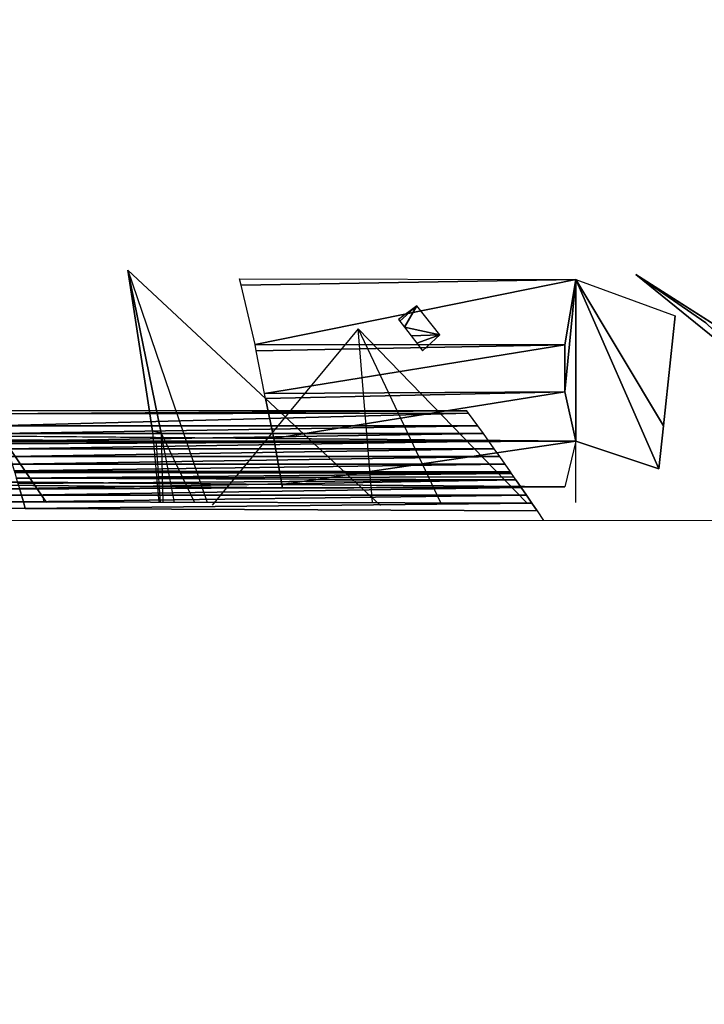
# Model space of a CAD drawing. Units: millimetres. Extents: x 0 to 8.1, y 0.2 to 14.5.
# Drawn here: x 6.1 to 6.2, y 4.6 to 4.7 of the extents above; entities that cross this region are included whole.
import ezdxf

# ---------------------------------------------------------------- set-up
doc = ezdxf.new("R2010")
doc.units = ezdxf.units.MM
doc.header["$PDSIZE"] = -1
doc.styles.get("Standard").update_dxf_attribs({"font": 'ARIALN.TTF'})
doc.dimstyles.get("Standard").update_dxf_attribs({"dimtxt": 0.18, "dimasz": 0.15, "dimexe": 0.1, "dimexo": 0, "dimgap": 0.09, "dimtad": 0, "dimtih": 1, "dimtoh": 1, "dimzin": 0, "dimdsep": 46, "dimtxsty": 'Standard', "dimblk": 'OBLIQUE', "dimcen": 0.09, "dimadec": 0, "dimazin": 0, "dimtfac": 1, "dimtofl": 0, "dimtmove": 0, "dimatfit": 3, "dimldrblk": 'OBLIQUE', "dimfxl": 1, "dimtolj": 1, "dimtzin": 0, "dimarcsym": 0})

# ---------------------------------------------------------------- blocks, each defined once
blk = doc.blocks.new('_Oblique')
at = {"color": 0, "linetype": 'ByBlock', "lineweight": -2}
blk.add_line((-0.5, -0.5), (0.5, 0.5), dxfattribs=at)
blk = doc.blocks.new('*D89')
at = {"color": 0, "linetype": 'Continuous', "lineweight": -2}
for p, q in [((1.846411, 4.625513), (1.846411, 9.418543)), ((7.09304, 4.61), (7.09304, 9.418543)), ((1.846411, 9.318543), (4.187447, 9.318543)), ((7.09304, 9.318543), (4.752004, 9.318543))]:
    blk.add_line(p, q, dxfattribs=at)
at = {"layer": 'Defpoints', "color": 0}
for p in [(7.09304, 9.318543), (1.846411, 4.625513), (7.09304, 4.61)]:
    blk.add_point(p, dxfattribs=at)
at = {"color": 0, "linetype": 'ByBlock', "lineweight": -2, "xscale": 0.15, "yscale": 0.15, "zscale": 0.15, "rotation": 180}
blk.add_blockref('_Oblique', (1.846411, 9.318543), dxfattribs=at)
at = {"color": 0, "linetype": 'ByBlock', "lineweight": -2, "xscale": 0.15, "yscale": 0.15, "zscale": 0.15}
blk.add_blockref('_Oblique', (7.09304, 9.318543), dxfattribs=at)
at = {"color": 0, "lineweight": 15, "insert": (4.469726, 9.318543), "char_height": 0.18, "attachment_point": 5}
blk.add_mtext('\\A1;5.25', dxfattribs=at)
blk = doc.blocks.new('*D90')
at = {"color": 0, "linetype": 'Continuous', "lineweight": -2}
for p, q in [((4.469726, 8.36), (7.952509, 8.36)), ((7.852509, 8.36), (7.852509, 4.791903)), ((7.852509, 0.86), (7.852509, 4.428097)), ((4.469726, 0.86), (7.952509, 0.86))]:
    blk.add_line(p, q, dxfattribs=at)
at = {"layer": 'Defpoints', "color": 0}
for p in [(4.469726, 8.36), (4.469726, 0.86), (7.852509, 0.86)]:
    blk.add_point(p, dxfattribs=at)
at = {"color": 0, "linetype": 'ByBlock', "lineweight": -2, "xscale": 0.15, "yscale": 0.15, "zscale": 0.15}
for p, rotation in [((7.852509, 8.36), 90), ((7.852509, 0.86), 270)]:
    blk.add_blockref('_Oblique', p, dxfattribs=dict(at, rotation=rotation))
at = {"color": 0, "lineweight": 15, "insert": (7.852509, 4.61), "char_height": 0.18, "attachment_point": 5}
blk.add_mtext('\\A1;7.50', dxfattribs=at)
blk = doc.blocks.new('K115')
for p, q in [((4848.946918, 2276.67251, 0.008221), (4848.959789, 2276.660527, -0.006336)), ((4848.946918, 2276.67251, 0.008221), (4848.954337, 2276.650806, -0.007804)), ((4848.946918, 2276.67251, 0.008221), (4848.949236, 2276.65748, 0.000082)), ((4848.950048, 2276.657275, -0.000901), (4848.946918, 2276.67251, 0.008221)), ((4849.004302, 2276.665774, 0.118313), (4848.994401, 2276.672123, 0.124164)), ((4848.994401, 2276.672123, 0.124164), (4849.000936, 2276.667601, 0.132287)), ((4848.994401, 2276.672123, 0.124164), (4849.006178, 2276.662544, 0.126166)), ((4848.957359, 2276.671717, 0.001334), (4848.98877, 2276.671642, 0.001281)), ((4848.957506, 2276.67111, 0.000909), (4848.957359, 2276.671717, 0.001334)), ((4848.98877, 2276.671642, 0.001281), (4848.957506, 2276.67111, 0.000909)), ((4848.98777, 2276.665521, -0.002991), (4848.98877, 2276.671642, 0.001281)), ((4848.98877, 2276.671642, 0.001281), (4848.98777, 2276.661149, -0.00593)), ((4848.98877, 2276.656546, -0.008926), (4848.98877, 2276.671642, 0.001281)), ((4848.98877, 2276.671642, 0.001281), (4848.998073, 2276.668254, 0.005929)), ((4848.958822, 2276.665565, -0.002961), (4848.957506, 2276.67111, 0.000909)), ((4848.976068, 2276.666474, 0.055545), (4848.973921, 2276.669176, 0.05797)), ((4848.968438, 2276.667046, 0.092414), (4848.954809, 2276.650556, 0.074914)), ((4848.969794, 2276.650806, 0.078984), (4848.968438, 2276.667046, 0.092414)), ((4848.968438, 2276.667046, 0.092414), (4848.976136, 2276.650806, 0.079063)), ((4848.968438, 2276.667046, 0.092414), (4848.984161, 2276.650806, 0.075468)), ((4848.958934, 2276.664982, -0.003351), (4848.958822, 2276.665565, -0.002961)), ((4848.98777, 2276.665521, -0.002991), (4848.958822, 2276.665565, -0.002961)), ((4848.958934, 2276.664982, -0.003351), (4848.98777, 2276.665521, -0.002991)), ((4848.959713, 2276.660998, -0.006029), (4848.958934, 2276.664982, -0.003351)), ((4848.98777, 2276.665521, -0.002991), (4848.98777, 2276.661149, -0.00593)), ((4848.98777, 2276.661149, -0.00593), (4848.959713, 2276.660998, -0.006029)), ((4848.98877, 2276.656546, -0.008926), (4848.98777, 2276.661149, -0.00593)), ((4848.959789, 2276.660527, -0.006336), (4848.959713, 2276.660998, -0.006029)), ((4848.959789, 2276.660527, -0.006336), (4848.970534, 2276.650525, -0.018487)), ((4848.978617, 2276.659374, 0.052932), (4848.933253, 2276.659371, 0.05293)), ((4848.960565, 2276.65679, -0.008769), (4848.685082, 2276.65917, -0.007229)), ((4848.933466, 2276.659091, 0.052703), (4848.97877, 2276.659163, 0.052761)), ((4848.979642, 2276.657954, 0.051784), (4848.934332, 2276.657954, 0.051784)), ((4848.949236, 2276.65748, 0.000082), (4848.949833, 2276.650806, -0.002921)), ((4848.980152, 2276.657241, 0.051213), (4848.934875, 2276.657241, 0.051213)), ((4848.980661, 2276.656527, 0.050644), (4848.935416, 2276.65653, 0.050646)), ((4848.950048, 2276.657275, -0.000901), (4848.950207, 2276.650806, -0.003341)), ((4848.951279, 2276.650806, -0.004664), (4848.950048, 2276.657275, -0.000901)), ((4848.950048, 2276.657275, -0.000901), (4848.953151, 2276.650806, -0.00659)), ((4848.98877, 2276.656546, -0.008926), (4848.960565, 2276.65679, -0.008769)), ((4848.960639, 2276.65641, -0.009013), (4848.960565, 2276.65679, -0.008769)), ((4848.960639, 2276.65641, -0.009013), (4848.98877, 2276.656546, -0.008926)), ((4848.98877, 2276.656546, -0.008926), (4848.98777, 2276.65228, -0.011616)), ((4848.98877, 2276.650806, -0.012405), (4848.98877, 2276.656546, -0.008926)), ((4848.98877, 2276.656546, -0.008926), (4848.996534, 2276.653958, -0.004885)), ((4848.684804, 2276.655079, -0.009861), (4848.960639, 2276.65641, -0.009013)), ((4848.935557, 2276.656344, 0.050499), (4848.938987, 2276.651289, 0.058794)), ((4848.935713, 2276.655811, 0.050077), (4848.981167, 2276.655811, 0.050077)), ((4848.949568, 2276.656292, -0.000695), (4848.949948, 2276.650806, -0.003046)), ((4848.961329, 2276.652496, -0.011481), (4848.960639, 2276.65641, -0.009013)), ((4848.961329, 2276.652496, -0.011481), (4848.684794, 2276.654754, -0.010066)), ((4848.935922, 2276.655093, 0.049512), (4848.981673, 2276.655093, 0.049512)), ((4848.982176, 2276.654374, 0.048949), (4848.936133, 2276.654374, 0.048949)), ((4848.936314, 2276.653756, 0.048468), (4848.982678, 2276.653653, 0.048388)), ((4848.98277, 2276.653521, 0.048286), (4848.936347, 2276.653643, 0.048381)), ((4848.98277, 2276.653521, 0.048286), (4848.936362, 2276.653592, 0.048341)), ((4848.936511, 2276.653086, 0.047951), (4848.983179, 2276.65293, 0.047829)), ((4848.684762, 2276.650916, -0.012459), (4848.961385, 2276.652161, -0.01169)), ((4848.983678, 2276.652206, 0.047273), (4848.936802, 2276.652097, 0.047189)), ((4848.936802, 2276.652097, 0.047189), (4848.936986, 2276.651476, 0.046715)), ((4848.98777, 2276.65228, -0.011616), (4848.961329, 2276.652496, -0.011481)), ((4848.961385, 2276.652161, -0.01169), (4848.961329, 2276.652496, -0.011481)), ((4848.961385, 2276.652161, -0.01169), (4848.98777, 2276.65228, -0.011616)), ((4848.937355, 2276.650233, 0.045773), (4848.711301, 2276.65122, 0.046521)), ((4848.711356, 2276.651337, 0.046609), (4848.93717, 2276.650854, 0.046243)), ((4848.936986, 2276.651476, 0.046715), (4848.711412, 2276.651454, 0.046698)), ((4848.984175, 2276.65148, 0.046718), (4848.936986, 2276.651476, 0.046715)), ((4848.936986, 2276.651476, 0.046715), (4848.93717, 2276.650854, 0.046243)), ((4848.938987, 2276.651289, 0.058794), (4848.939072, 2276.650806, 0.058061)), ((4848.938987, 2276.651289, 0.058794), (4848.939326, 2276.650806, 0.058619)), ((4848.93717, 2276.650854, 0.046243), (4848.98467, 2276.650753, 0.046166)), ((4848.93717, 2276.650854, 0.046243), (4848.937355, 2276.650233, 0.045773)), ((4848.985164, 2276.650024, 0.045615), (4848.937355, 2276.650233, 0.045773))]:
    blk.add_line(p, q)
at = {"linetype": 'Continuous', "lineweight": 15}
blk.add_line((4849.557253, 2276.649105), (4845.041785, 2276.649105), dxfattribs=at)
for points, invisible_edges in [([(4848.983678, 2276.652206, 0.047273), (4849.000637, 2276.689068, 0.024155), (4848.983179, 2276.65293, 0.047829)], 3), ([(4848.984175, 2276.65148, 0.046718), (4849.000637, 2276.689068, 0.024155), (4848.983678, 2276.652206, 0.047273)], 3), ([(4848.98467, 2276.650753, 0.046166), (4849.000637, 2276.689068, 0.024155), (4848.984175, 2276.65148, 0.046718)], 3), ([(4848.985164, 2276.650024, 0.045615), (4849.000637, 2276.689068, 0.024155), (4848.98467, 2276.650753, 0.046166)], 3), ([(4848.98577, 2276.649125, 0.044941), (4849.000637, 2276.689068, 0.024155), (4848.985164, 2276.650024, 0.045615)], 3), ([(4849.000637, 2276.689068, 0.024155), (4848.996965, 2276.657969, -0.001853), (4848.998073, 2276.668254, 0.005929)], 13), ([(4848.930698, 2276.663506, 0.038745), (4848.937355, 2276.650233, 0.045773), (4848.93717, 2276.650854, 0.046243)], 13), ([(4848.930698, 2276.663506, 0.038745), (4848.93717, 2276.650854, 0.046243), (4848.936986, 2276.651476, 0.046715)], 13), ([(4848.930698, 2276.663506, 0.038745), (4848.936986, 2276.651476, 0.046715), (4848.936802, 2276.652097, 0.047189)], 13), ([(4848.962281, 2276.645342, -0.015791), (4848.959789, 2276.660527, -0.006336), (4848.960565, 2276.65679, -0.008769)], 13), ([(4848.962281, 2276.645342, -0.015791), (4848.960565, 2276.65679, -0.008769), (4848.960639, 2276.65641, -0.009013)], 13), ([(4848.936986, 2276.651476, 0.046715), (4848.938987, 2276.651289, 0.058794), (4848.935557, 2276.656344, 0.050499)], 13), ([(4848.936986, 2276.651476, 0.046715), (4848.935557, 2276.656344, 0.050499), (4848.936802, 2276.652097, 0.047189)], 3), ([(4848.962281, 2276.645342, -0.015791), (4848.960639, 2276.65641, -0.009013), (4848.961329, 2276.652496, -0.011481)], 13), ([(4848.962281, 2276.645342, -0.015791), (4848.961329, 2276.652496, -0.011481), (4848.961385, 2276.652161, -0.01169)], 13), ([(4848.93717, 2276.650854, 0.046243), (4848.938987, 2276.651289, 0.058794), (4848.936986, 2276.651476, 0.046715)], 3), ([(4848.937355, 2276.650233, 0.045773), (4848.938987, 2276.651289, 0.058794), (4848.93717, 2276.650854, 0.046243)], 3)]:
    blk.add_3dface(points, dxfattribs=dict(invisible_edges=invisible_edges))
mesh = blk.add_polyface()
corners = [(4848.946918, 2276.67251, 0.008221), (4848.950048, 2276.657275, -0.000901), (4848.949236, 2276.65748, 0.000082)]
mesh.append_faces([[corners[k] for k in face] for face in [(0, 1, 2)]])
mesh = blk.add_polyface()
corners = [(4849.006178, 2276.662544, 0.126166), (4848.994401, 2276.672123, 0.124164), (4849.004302, 2276.665774, 0.118313)]
mesh.append_faces([[corners[k] for k in face] for face in [(0, 1, 2)]])
mesh = blk.add_polyface()
corners = [(4849.000936, 2276.667601, 0.132287), (4848.994401, 2276.672123, 0.124164), (4849.006178, 2276.662544, 0.126166)]
mesh.append_faces([[corners[k] for k in face] for face in [(0, 1, 2)]])
mesh = blk.add_polyface()
corners = [(4848.98877, 2276.671642, 0.001281), (4848.957506, 2276.67111, 0.000909), (4848.957359, 2276.671717, 0.001334)]
mesh.append_faces([[corners[k] for k in face] for face in [(0, 1, 2)]])
mesh = blk.add_polyface()
corners = [(4848.98877, 2276.671642, 0.001281), (4848.958822, 2276.665565, -0.002961), (4848.957506, 2276.67111, 0.000909), (4848.98777, 2276.665521, -0.002991)]
mesh.append_faces([[corners[k] for k in face] for face in [(0, 1, 2), (1, 0, 3)]], dxfattribs={"vtx0": -1})
mesh = blk.add_polyface()
corners = [(4848.98877, 2276.671642, 0.001281), (4848.98777, 2276.661149, -0.00593), (4848.98777, 2276.665521, -0.002991)]
mesh.append_faces([[corners[k] for k in face] for face in [(0, 1, 2)]])
mesh = blk.add_polyface()
corners = [(4848.98877, 2276.671642, 0.001281), (4848.98877, 2276.656546, -0.008926), (4848.98777, 2276.661149, -0.00593)]
mesh.append_faces([[corners[k] for k in face] for face in [(0, 1, 2)]])
mesh = blk.add_polyface()
corners = [(4848.98877, 2276.671642, 0.001281), (4848.996534, 2276.653958, -0.004885), (4848.98877, 2276.656546, -0.008926), (4848.996965, 2276.657969, -0.001853), (4848.998073, 2276.668254, 0.005929), (4848.996943, 2276.65776, -0.002009)]
mesh.append_faces([[corners[k] for k in face] for face in [(0, 1, 2), (3, 0, 4), (1, 3, 5)]], dxfattribs={"vtx0": -1})
mesh.append_faces([[corners[k] for k in face] for face in [(1, 0, 3)]], dxfattribs={"vtx0": -1, "vtx1": -1, "vtx2": -1})
mesh = blk.add_polyface()
corners = [(4848.976068, 2276.666474, 0.055545), (4848.973926, 2276.665683, 0.058201), (4848.974454, 2276.664989, 0.057608), (4848.973397, 2276.666376, 0.058797), (4848.97277, 2276.667192, 0.059503), (4848.973921, 2276.669176, 0.05797), (4848.972335, 2276.667756, 0.059994), (4848.972219, 2276.667909, 0.060123)]
mesh.append_faces([[corners[k] for k in face] for face in [(0, 1, 2), (6, 5, 7)]], dxfattribs={"vtx0": -1})
mesh.append_faces([[corners[k] for k in face] for face in [(1, 0, 3), (3, 0, 4), (4, 5, 6)]], dxfattribs={"vtx0": -1, "vtx1": -1})
mesh.append_faces([[corners[k] for k in face] for face in [(4, 0, 5)]], dxfattribs={"vtx0": -1, "vtx2": -1})
mesh = blk.add_polyface()
corners = [(4848.98777, 2276.665521, -0.002991), (4848.958934, 2276.664982, -0.003351), (4848.958822, 2276.665565, -0.002961)]
mesh.append_faces([[corners[k] for k in face] for face in [(0, 1, 2)]])
mesh = blk.add_polyface()
corners = [(4848.98777, 2276.665521, -0.002991), (4848.959713, 2276.660998, -0.006029), (4848.958934, 2276.664982, -0.003351), (4848.98777, 2276.661149, -0.00593)]
mesh.append_faces([[corners[k] for k in face] for face in [(0, 1, 2), (1, 0, 3)]], dxfattribs={"vtx0": -1})
mesh = blk.add_polyface()
corners = [(4848.98777, 2276.661149, -0.00593), (4848.959789, 2276.660527, -0.006336), (4848.959713, 2276.660998, -0.006029), (4848.960565, 2276.65679, -0.008769), (4848.98877, 2276.656546, -0.008926)]
mesh.append_faces([[corners[k] for k in face] for face in [(0, 1, 2), (3, 0, 4)]], dxfattribs={"vtx0": -1})
mesh.append_faces([[corners[k] for k in face] for face in [(1, 0, 3)]], dxfattribs={"vtx0": -1, "vtx1": -1})
mesh = blk.add_polyface()
corners = [(4848.933466, 2276.659091, 0.052703), (4848.978617, 2276.659374, 0.052932), (4848.933253, 2276.659371, 0.05293), (4848.97877, 2276.659163, 0.052761)]
mesh.append_faces([[corners[k] for k in face] for face in [(0, 1, 2), (1, 0, 3)]], dxfattribs={"vtx0": -1})
mesh = blk.add_polyface()
corners = [(4848.685082, 2276.65917, -0.007229), (4848.960639, 2276.65641, -0.009013), (4848.684804, 2276.655079, -0.009861), (4848.960565, 2276.65679, -0.008769)]
mesh.append_faces([[corners[k] for k in face] for face in [(0, 1, 2), (1, 0, 3)]], dxfattribs={"vtx0": -1})
mesh = blk.add_polyface()
corners = [(4848.934332, 2276.657954, 0.051784), (4848.97877, 2276.659163, 0.052761), (4848.933466, 2276.659091, 0.052703), (4848.979642, 2276.657954, 0.051784)]
mesh.append_faces([[corners[k] for k in face] for face in [(0, 1, 2), (1, 0, 3)]], dxfattribs={"vtx0": -1})
mesh = blk.add_polyface()
corners = [(4848.934875, 2276.657241, 0.051213), (4848.979642, 2276.657954, 0.051784), (4848.934332, 2276.657954, 0.051784), (4848.980152, 2276.657241, 0.051213)]
mesh.append_faces([[corners[k] for k in face] for face in [(0, 1, 2), (1, 0, 3)]], dxfattribs={"vtx0": -1})
mesh = blk.add_polyface()
corners = [(4848.935416, 2276.65653, 0.050646), (4848.980152, 2276.657241, 0.051213), (4848.934875, 2276.657241, 0.051213), (4848.980661, 2276.656527, 0.050644)]
mesh.append_faces([[corners[k] for k in face] for face in [(0, 1, 2), (1, 0, 3)]], dxfattribs={"vtx0": -1})
mesh = blk.add_polyface()
corners = [(4848.935557, 2276.656344, 0.050499), (4848.980661, 2276.656527, 0.050644), (4848.935416, 2276.65653, 0.050646), (4848.935713, 2276.655811, 0.050077), (4848.981167, 2276.655811, 0.050077)]
mesh.append_faces([[corners[k] for k in face] for face in [(0, 1, 2), (1, 3, 4)]], dxfattribs={"vtx0": -1})
mesh.append_faces([[corners[k] for k in face] for face in [(1, 0, 3)]], dxfattribs={"vtx0": -1, "vtx2": -1})
mesh = blk.add_polyface()
corners = [(4848.98877, 2276.656546, -0.008926), (4848.960639, 2276.65641, -0.009013), (4848.960565, 2276.65679, -0.008769)]
mesh.append_faces([[corners[k] for k in face] for face in [(0, 1, 2)]])
mesh = blk.add_polyface()
corners = [(4848.98877, 2276.656546, -0.008926), (4848.961329, 2276.652496, -0.011481), (4848.960639, 2276.65641, -0.009013), (4848.98777, 2276.65228, -0.011616)]
mesh.append_faces([[corners[k] for k in face] for face in [(0, 1, 2), (1, 0, 3)]], dxfattribs={"vtx0": -1})
mesh = blk.add_polyface()
corners = [(4848.684804, 2276.655079, -0.009861), (4848.961329, 2276.652496, -0.011481), (4848.684794, 2276.654754, -0.010066), (4848.960639, 2276.65641, -0.009013)]
mesh.append_faces([[corners[k] for k in face] for face in [(0, 1, 2), (1, 0, 3)]], dxfattribs={"vtx0": -1})
mesh = blk.add_polyface()
corners = [(4848.935922, 2276.655093, 0.049512), (4848.981167, 2276.655811, 0.050077), (4848.935713, 2276.655811, 0.050077), (4848.981673, 2276.655093, 0.049512)]
mesh.append_faces([[corners[k] for k in face] for face in [(0, 1, 2), (1, 0, 3)]], dxfattribs={"vtx0": -1})
mesh = blk.add_polyface()
corners = [(4848.684794, 2276.654754, -0.010066), (4848.961385, 2276.652161, -0.01169), (4848.684762, 2276.650916, -0.012459), (4848.961329, 2276.652496, -0.011481)]
mesh.append_faces([[corners[k] for k in face] for face in [(0, 1, 2), (1, 0, 3)]], dxfattribs={"vtx0": -1})
mesh = blk.add_polyface()
corners = [(4848.936133, 2276.654374, 0.048949), (4848.981673, 2276.655093, 0.049512), (4848.935922, 2276.655093, 0.049512), (4848.982176, 2276.654374, 0.048949)]
mesh.append_faces([[corners[k] for k in face] for face in [(0, 1, 2), (1, 0, 3)]], dxfattribs={"vtx0": -1})
mesh = blk.add_polyface()
corners = [(4848.936314, 2276.653756, 0.048468), (4848.982176, 2276.654374, 0.048949), (4848.936133, 2276.654374, 0.048949), (4848.982678, 2276.653653, 0.048388)]
mesh.append_faces([[corners[k] for k in face] for face in [(0, 1, 2), (1, 0, 3)]], dxfattribs={"vtx0": -1})
mesh = blk.add_polyface()
corners = [(4848.936347, 2276.653643, 0.048381), (4848.982678, 2276.653653, 0.048388), (4848.936314, 2276.653756, 0.048468), (4848.98277, 2276.653521, 0.048286)]
mesh.append_faces([[corners[k] for k in face] for face in [(0, 1, 2), (1, 0, 3)]], dxfattribs={"vtx0": -1})
mesh = blk.add_polyface()
corners = [(4848.98277, 2276.653521, 0.048286), (4848.936347, 2276.653643, 0.048381), (4848.936362, 2276.653592, 0.048341)]
mesh.append_faces([[corners[k] for k in face] for face in [(0, 1, 2)]])
mesh = blk.add_polyface()
corners = [(4848.936511, 2276.653086, 0.047951), (4848.98277, 2276.653521, 0.048286), (4848.936362, 2276.653592, 0.048341), (4848.982991, 2276.653201, 0.048038), (4848.983179, 2276.65293, 0.047829)]
mesh.append_faces([[corners[k] for k in face] for face in [(0, 1, 2), (3, 0, 4)]], dxfattribs={"vtx0": -1})
mesh.append_faces([[corners[k] for k in face] for face in [(1, 0, 3)]], dxfattribs={"vtx0": -1, "vtx1": -1})
mesh = blk.add_polyface()
corners = [(4848.936657, 2276.652591, 0.047569), (4848.983179, 2276.65293, 0.047829), (4848.936511, 2276.653086, 0.047951), (4848.936802, 2276.652097, 0.047189), (4848.983678, 2276.652206, 0.047273)]
mesh.append_faces([[corners[k] for k in face] for face in [(0, 1, 2), (1, 3, 4)]], dxfattribs={"vtx0": -1})
mesh.append_faces([[corners[k] for k in face] for face in [(1, 0, 3)]], dxfattribs={"vtx0": -1, "vtx2": -1})
mesh = blk.add_polyface()
corners = [(4848.936986, 2276.651476, 0.046715), (4848.711468, 2276.651572, 0.046788), (4848.711412, 2276.651454, 0.046698), (4848.936802, 2276.652097, 0.047189)]
mesh.append_faces([[corners[k] for k in face] for face in [(0, 1, 2), (1, 0, 3)]], dxfattribs={"vtx0": -1})
mesh = blk.add_polyface()
corners = [(4848.936986, 2276.651476, 0.046715), (4848.983678, 2276.652206, 0.047273), (4848.936802, 2276.652097, 0.047189), (4848.984175, 2276.65148, 0.046718)]
mesh.append_faces([[corners[k] for k in face] for face in [(0, 1, 2), (1, 0, 3)]], dxfattribs={"vtx0": -1})
mesh = blk.add_polyface()
corners = [(4848.98777, 2276.65228, -0.011616), (4848.961385, 2276.652161, -0.01169), (4848.961329, 2276.652496, -0.011481)]
mesh.append_faces([[corners[k] for k in face] for face in [(0, 1, 2)]])
mesh = blk.add_polyface()
corners = [(4848.937355, 2276.650233, 0.045773), (4848.711356, 2276.651337, 0.046609), (4848.711301, 2276.65122, 0.046521), (4848.93717, 2276.650854, 0.046243)]
mesh.append_faces([[corners[k] for k in face] for face in [(0, 1, 2), (1, 0, 3)]], dxfattribs={"vtx0": -1})
mesh = blk.add_polyface()
corners = [(4848.93717, 2276.650854, 0.046243), (4848.711412, 2276.651454, 0.046698), (4848.711356, 2276.651337, 0.046609), (4848.936986, 2276.651476, 0.046715)]
mesh.append_faces([[corners[k] for k in face] for face in [(0, 1, 2), (1, 0, 3)]], dxfattribs={"vtx0": -1})
mesh = blk.add_polyface()
corners = [(4848.93717, 2276.650854, 0.046243), (4848.984175, 2276.65148, 0.046718), (4848.936986, 2276.651476, 0.046715), (4848.98467, 2276.650753, 0.046166)]
mesh.append_faces([[corners[k] for k in face] for face in [(0, 1, 2), (1, 0, 3)]], dxfattribs={"vtx0": -1})
mesh = blk.add_polyface()
corners = [(4848.937355, 2276.650233, 0.045773), (4848.98467, 2276.650753, 0.046166), (4848.93717, 2276.650854, 0.046243), (4848.985164, 2276.650024, 0.045615)]
mesh.append_faces([[corners[k] for k in face] for face in [(0, 1, 2), (1, 0, 3)]], dxfattribs={"vtx0": -1})
blk = doc.blocks.new('KATOPSI K115')
at = {"color": 6}
blk.add_blockref('K115', (0, 0), dxfattribs=at)

msp = doc.modelspace()

# ---------------------------------------------------------------- block references
msp.add_blockref('KATOPSI K115', (-4842.829793, -2272.00046))

# ---------------------------------------------------------------- dimensions: what is measured, and where the dimension line sits
at = {"color": 8, "linetype": 'Continuous', "lineweight": 15}
dim = msp.add_linear_dim(base=(7.09304, 9.318543), p1=(1.846411, 4.625513), p2=(7.09304, 4.61), dimstyle='Standard', dxfattribs=at)
dim.commit()
dim.dimension.update_dxf_attribs({"geometry": '*D89', "text_midpoint": (4.469726, 9.318543)})
dim = msp.add_linear_dim(base=(7.852509, 0.86), p1=(4.469726, 8.36), p2=(4.469726, 0.86), angle=90, dimstyle='Standard', dxfattribs=at)
dim.commit()
dim.dimension.update_dxf_attribs({"geometry": '*D90', "text_midpoint": (7.852509, 4.61)})

doc.saveas('drawing.dxf')
